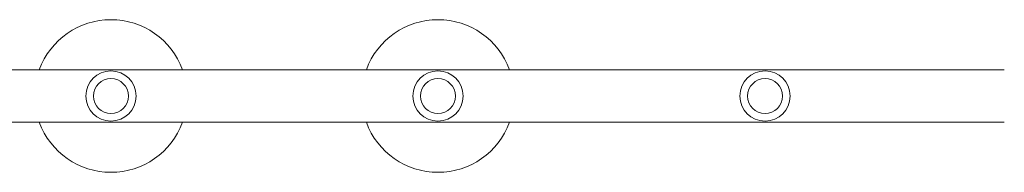
# Model space of a CAD drawing. Units: millimetres. Extents: x -5725 to 4737, y -3566 to 5105.
# Drawn here: x -1386 to -482, y 288 to 428 of the extents above; entities that cross this region are included whole.
import ezdxf

# ---------------------------------------------------------------- set-up
doc = ezdxf.new("R2010")
doc.units = ezdxf.units.MM
doc.header["$LTSCALE"] = 20
doc.layers.add('2d', color=230, linetype='Continuous')

msp = doc.modelspace()

# ---------------------------------------------------------------- linework, layer by layer
at = {"layer": '2d', "lineweight": 0}
for p, q in [((-2121.41, 381.97), (-482.34, 381.97)), ((-2121.41, 333.67), (-482.34, 333.67))]:
    msp.add_line(p, q, dxfattribs=at)
for centre, radius in [((-1301.87, 357.82), 23), ((-1001.87, 357.82), 23), ((-701.87, 357.82), 23), ((-1301.87, 357.82), 16), ((-1001.87, 357.82), 16), ((-701.87, 357.82), 16)]:
    msp.add_circle(centre, radius, dxfattribs=at)
for centre, start, end in [((-1301.87, 357.82), 20.1818, 159.8182), ((-1001.87, 357.82), 20.1818, 159.8182), ((-1301.87, 357.82), 200.1818, 339.8182), ((-1001.87, 357.82), 200.1818, 339.8182)]:
    msp.add_arc(centre, 70, start, end, dxfattribs=at)

doc.saveas('drawing.dxf')
